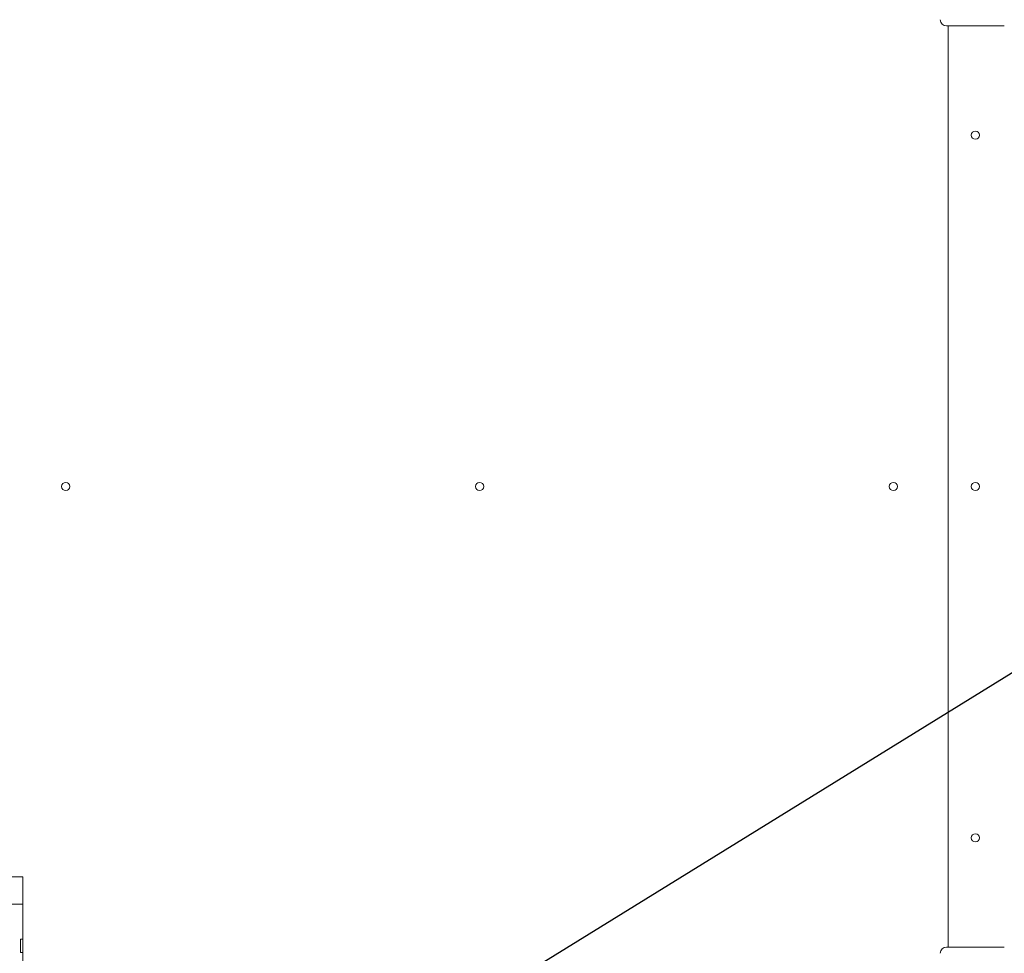
# Model space of a CAD drawing. Units: millimetres. Extents: x -11924 to 11402, y -5917 to 18808.
# Drawn here: x 1628 to 2889, y 1835 to 3031 of the extents above; entities that cross this region are included whole.
import ezdxf

# ---------------------------------------------------------------- set-up
doc = ezdxf.new("R2010")
doc.units = ezdxf.units.MM
doc.layers.add('WYMIARY', color=7, linetype='Continuous')

msp = doc.modelspace()

# ---------------------------------------------------------------- linework, layer by layer
at = {"color": 7, "linetype": 'Continuous', "lineweight": 15}
for p, q in [((2889.457, 3022.949), (2815.457, 3022.949)), ((2817.457, 1842.949), (2817.457, 3022.949)), ((1632.457, 1932.948), (1617.457, 1932.948)), ((1632.457, 1932.948), (1632.457, 1897.949)), ((1632.457, 1897.949), (1617.457, 1897.949)), ((1632.457, 1853.242), (1632.457, 1897.949)), ((1629.457, 1853.242), (1632.457, 1853.242)), ((1629.457, 1835.857), (1629.457, 1853.242)), ((1632.457, 1835.857), (1632.457, 1853.242)), ((2815.457, 1842.949), (2889.457, 1842.949)), ((1629.457, 1835.857), (1632.457, 1835.857)), ((1632.457, 1691.414), (1632.457, 1835.857))]:
    msp.add_line(p, q, dxfattribs=at)
for centre in [(2852.457, 2882.948), (1687.457, 2432.948), (2217.457, 2432.948), (2747.457, 2432.948), (2852.457, 2432.948), (2852.457, 1982.948)]:
    msp.add_circle(centre, 5.25, dxfattribs=at)
for centre, start, end in [((2815.457, 3030.948), 180, 270), ((2815.457, 1834.948), 90, 180)]:
    msp.add_arc(centre, 8, start, end, dxfattribs=at)
at = {"layer": 'WYMIARY'}
msp.add_line((-10242.543, -5917.052), (10657.457, 6982.948), dxfattribs=at)

doc.saveas('drawing.dxf')
